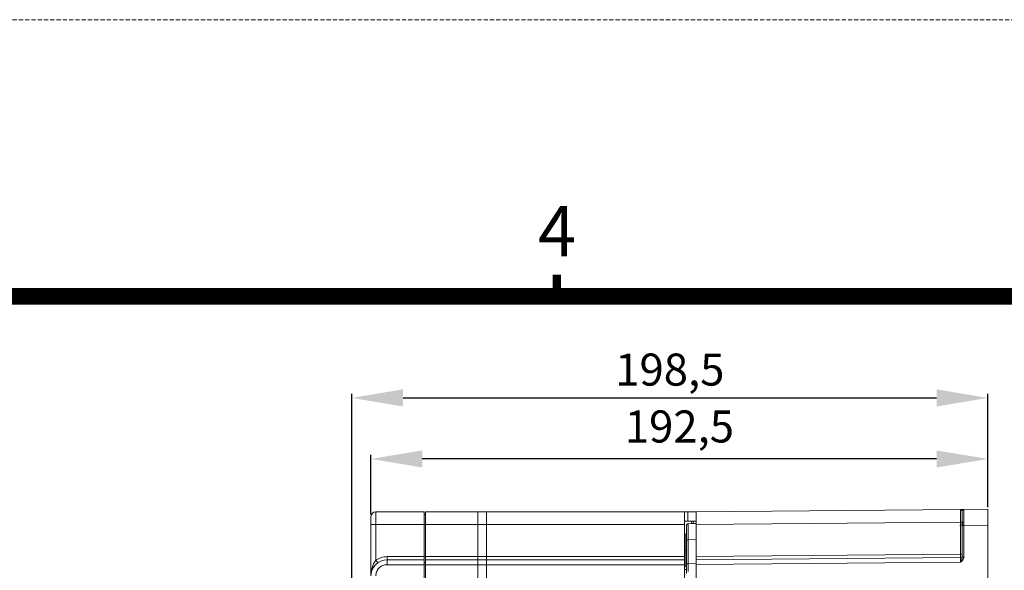
# Model space of a CAD drawing. Extents: x -2317 to -1261, y -1967 to -462.
# Drawn here: x -1774 to -1466, y -634 to -462 of the extents above; entities that cross this region are included whole.
import ezdxf
from ezdxf.enums import TextEntityAlignment as Align

# ---------------------------------------------------------------- set-up
doc = ezdxf.new("R2010")
doc.units = 0
doc.header["$MEASUREMENT"] = 0
doc.header["$PDSIZE"] = -1
doc.linetypes.add('HIDDEN', pattern=[0.375, 0.25, -0.125])
doc.layers.get('0').update_dxf_attribs({"linetype": 'CONTINUOUS', "lineweight": 15})
doc.layers.get('Defpoints').update_dxf_attribs({"linetype": 'CONTINUOUS'})
doc.layers.add('\\M+2B5EA\\M+2BD75', color=4, linetype='HIDDEN', lineweight=13)
doc.layers.add('AM_5', color=3, linetype='CONTINUOUS', lineweight=15)
doc.styles.add('ARIAL', font='ARIAL.TTF')
doc.dimstyles.new('ISO-25$0', dxfattribs={"dimtxt": 10, "dimasz": 16, "dimexe": 1.25, "dimexo": 0.625, "dimgap": 3, "dimtad": 1, "dimtxsty": 'Standard', "dimcen": 2.5, "dimadec": 0, "dimazin": 0, "dimtfac": 1, "dimtmove": 0, "dimatfit": 3, "dimfxl": 0, "dimarcsym": 0})

# ---------------------------------------------------------------- blocks, each defined once
blk = doc.blocks.new('111')
at = {"lineweight": 9, "const_width": 0.5, "flags": 128}
blk.add_lwpolyline([(6401.419, 12733.577), (6401.419, 12734.877)], dxfattribs=at)
at = {"lineweight": 9, "const_width": 1, "flags": 128}
blk.add_lwpolyline([(6282.419, 12733.577), (6450.419, 12733.577), (6450.419, 12478.577), (6282.419, 12478.577)], close=True, dxfattribs=at)
at = {"layer": '\\M+2B5EA\\M+2BD75', "lineweight": 9}
blk.add_lwpolyline([(6265.419, 12462.077), (6467.419, 12462.077), (6467.419, 12750.077), (6265.419, 12750.077)], close=True, dxfattribs=at)
at = {"lineweight": 9, "style": 'ARIAL'}
blk.add_text('4', height=3, dxfattribs=at).set_placement((6401.419, 12737.077), align=Align.MIDDLE)
blk = doc.blocks.new('*D41')
at = {"layer": 'AM_5', "color": 0, "lineweight": -2}
for p, q in [((-1664.13, -616.22), (-1664.13, -597.63)), ((-1487.63, -598.88), (-1648.13, -598.88)), ((-1471.63, -613.9), (-1471.63, -597.63))]:
    blk.add_line(p, q, dxfattribs=at)
at = {"layer": 'AM_5', "color": 0}
for points in [[(-1648.13, -596.22), (-1648.13, -601.55), (-1664.13, -598.88)], [(-1487.63, -596.22), (-1487.63, -601.55), (-1471.63, -598.88)]]:
    blk.add_solid(points, dxfattribs=at)
at = {"layer": 'Defpoints', "color": 0}
for p in [(-1664.13, -598.88), (-1664.13, -616.85), (-1471.63, -614.53)]:
    blk.add_point(p, dxfattribs=at)
at = {"layer": 'AM_5', "color": 0, "insert": (-1567.88, -590.05), "char_height": 10, "attachment_point": 5}
blk.add_mtext('192,5', dxfattribs=at)
blk = doc.blocks.new('*D45')
at = {"layer": 'AM_5', "color": 0, "lineweight": -2}
for p, q in [((-1670.13, -795.57), (-1670.13, -578.6)), ((-1654.13, -579.85), (-1487.63, -579.85)), ((-1471.63, -613.9), (-1471.63, -578.6))]:
    blk.add_line(p, q, dxfattribs=at)
at = {"layer": 'AM_5', "color": 0}
for points in [[(-1654.13, -577.18), (-1654.13, -582.52), (-1670.13, -579.85)], [(-1487.63, -577.18), (-1487.63, -582.52), (-1471.63, -579.85)]]:
    blk.add_solid(points, dxfattribs=at)
at = {"layer": 'Defpoints', "color": 0}
for p in [(-1471.63, -579.85), (-1471.63, -614.53), (-1670.13, -796.2)]:
    blk.add_point(p, dxfattribs=at)
at = {"layer": 'AM_5', "color": 0, "insert": (-1570.88, -571.02), "char_height": 10, "attachment_point": 5}
blk.add_mtext('\\A1;198,5', dxfattribs=at)

msp = doc.modelspace()

# ---------------------------------------------------------------- linework, layer by layer
at = {"color": 7, "linetype": 'Continuous', "lineweight": 15}
for p, q in [((-1662.626, -615.35), (-1662.626, -619.35)), ((-1662.626, -615.35), (-1647.576, -615.35)), ((-1647.576, -615.35), (-1647.576, -619.35)), ((-1647.576, -616.2), (-1647.076, -616.2)), ((-1647.076, -615.35), (-1628.126, -615.35)), ((-1647.076, -619.35), (-1647.076, -615.35)), ((-1630.776, -615.35), (-1566.276, -615.35)), ((-1630.776, -619.35), (-1630.776, -615.35)), ((-1628.126, -615.35), (-1628.126, -619.35)), ((-1566.276, -619.35), (-1566.276, -615.35)), ((-1565.293, -615.35), (-1566.276, -615.35)), ((-1565.293, -618.3), (-1565.293, -615.35)), ((-1565.293, -615.35), (-1562.717, -615.35)), ((-1562.626, -615.324), (-1480.122, -614.604)), ((-1471.626, -614.53), (-1479.13, -614.595)), ((-1662.626, -619.35), (-1664.126, -619.35)), ((-1664.126, -635.35), (-1664.126, -619.35)), ((-1662.626, -619.35), (-1662.626, -630.477)), ((-1647.576, -619.35), (-1662.626, -619.35)), ((-1647.576, -629.35), (-1647.576, -619.35)), ((-1647.076, -619.35), (-1647.576, -619.35)), ((-1628.126, -619.35), (-1647.076, -619.35)), ((-1647.076, -629.35), (-1647.076, -619.35)), ((-1566.276, -619.35), (-1630.776, -619.35)), ((-1630.776, -629.35), (-1630.776, -619.35)), ((-1628.126, -629.35), (-1628.126, -619.35)), ((-1566.276, -618.309), (-1565.293, -618.3)), ((-1566.276, -629.35), (-1566.276, -619.35)), ((-1565.293, -618.3), (-1562.717, -618.278)), ((-1562.626, -619), (-1565.139, -619.066)), ((-1564.002, -618.289), (-1564.121, -619)), ((-1563.614, -619), (-1562.776, -619)), ((-1562.626, -619.324), (-1480.122, -618.604)), ((-1562.626, -619.324), (-1562.626, -629.324)), ((-1479.626, -618.604), (-1480.122, -618.604)), ((-1480.122, -618.604), (-1480.122, -628.604)), ((-1479.626, -629.377), (-1479.626, -619.595)), ((-1479.626, -619.595), (-1479.13, -619.595)), ((-1479.13, -619.595), (-1471.626, -619.529)), ((-1479.13, -629.377), (-1479.13, -619.595)), ((-1471.626, -619.529), (-1471.626, -643.35)), ((-1566.276, -622.367), (-1566.113, -622.363)), ((-1565.139, -624.064), (-1565.626, -624.064)), ((-1565.626, -631.567), (-1565.626, -624.064)), ((-1562.626, -623.998), (-1565.139, -624.064)), ((-1565.139, -631.567), (-1565.139, -624.064)), ((-1659.126, -630.35), (-1659.126, -629.35)), ((-1659.126, -629.35), (-1647.576, -629.35)), ((-1647.576, -630.35), (-1647.576, -629.35)), ((-1647.076, -629.35), (-1647.576, -629.35)), ((-1647.076, -629.35), (-1628.126, -629.35)), ((-1647.076, -629.35), (-1647.076, -630.35)), ((-1566.276, -629.35), (-1630.776, -629.35)), ((-1630.776, -629.35), (-1630.776, -630.35)), ((-1628.126, -630.35), (-1628.126, -629.35)), ((-1566.276, -630.35), (-1566.276, -629.35)), ((-1566.113, -627.35), (-1565.626, -627.35)), ((-1480.122, -628.604), (-1562.626, -629.324)), ((-1562.626, -630.324), (-1480.122, -629.604)), ((-1480.122, -628.604), (-1479.626, -628.604)), ((-1479.13, -629.377), (-1479.626, -629.377)), ((-1662.043, -631.289), (-1662.626, -630.477)), ((-1659.126, -630.35), (-1647.576, -630.35)), ((-1659.126, -630.35), (-1659.126, -631.85)), ((-1647.576, -631.85), (-1659.126, -631.85)), ((-1647.576, -631.85), (-1647.576, -630.35)), ((-1647.576, -631.2), (-1647.076, -631.2)), ((-1647.576, -837.196), (-1647.576, -631.85)), ((-1647.076, -631.85), (-1647.576, -631.85)), ((-1647.076, -630.35), (-1628.126, -630.35)), ((-1647.076, -631.85), (-1647.076, -630.35)), ((-1647.076, -891.25), (-1647.076, -631.85)), ((-1628.126, -631.85), (-1647.076, -631.85)), ((-1566.276, -630.35), (-1630.776, -630.35)), ((-1630.776, -631.85), (-1630.776, -630.35)), ((-1566.276, -631.85), (-1630.776, -631.85)), ((-1630.776, -631.85), (-1630.776, -891.25)), ((-1628.126, -630.35), (-1628.126, -631.85)), ((-1628.126, -891.25), (-1628.126, -631.85)), ((-1566.276, -631.85), (-1566.276, -630.35)), ((-1566.276, -838.393), (-1566.276, -631.85)), ((-1566.113, -632.337), (-1566.276, -632.333)), ((-1565.139, -631.567), (-1565.626, -631.567)), ((-1562.626, -631.501), (-1565.139, -631.567)), ((-1562.626, -631.824), (-1480.122, -631.104)), ((-1562.626, -631.824), (-1562.626, -837.541)), ((-1566.276, -633.35), (-1565.623, -633.35))]:
    msp.add_line(p, q, dxfattribs=at)
at = {"color": 8, "linetype": 'Continuous', "lineweight": 15}
for p, q in [((-1479.674, -615.048), (-1480.122, -614.604)), ((-1563.495, -618.285), (-1563.614, -619)), ((-1566.113, -622.363), (-1566.113, -627.35)), ((-1566.113, -627.35), (-1566.276, -627.35)), ((-1566.113, -627.35), (-1566.113, -632.337))]:
    msp.add_line(p, q, dxfattribs=at)
at = {"color": 7, "linetype": 'Continuous', "lineweight": 15, "flags": 128}
msp.add_lwpolyline([(-1565.626, -619.566), (-1565.617, -619.47), (-1565.592, -619.384)], dxfattribs=at)
at = {"color": 7, "linetype": 'Continuous', "lineweight": 15}
for centre, radius, start, end in [((-1662.626, -616.85), 1.5, 90, 180), ((-1479.126, -615.095), 0.5, 90.5, 180), ((-1565.126, -619.566), 0.5, 91.5, 140.18917), ((-1480.376, -618.75), 0.9, 270, 31.77273), ((-1566.126, -621.863), 0.5, 271.5, 0), ((-1480.126, -629.104), 0.5, 270.5, 0), ((-1659.126, -635.35), 5, 90, 180), ((-1566.126, -632.837), 0.5, 0, 88.5)]:
    msp.add_arc(centre, radius, start, end, dxfattribs=at)
for points, knots in [([(-1664.126, -619.35), (-1664.126, -619.036), (-1664.126, -618.55), (-1664.126, -617.968), (-1664.126, -617.57), (-1664.126, -617.247), (-1664.126, -616.935), (-1664.126, -616.884), (-1664.126, -616.85)], [0, 0, 0, 0, 0.2394429, 0.369653, 0.4999999, 0.63021, 0.7605571, 1, 1, 1, 1]), ([(-1562.626, -615.324), (-1562.626, -615.325), (-1562.626, -615.326), (-1562.626, -615.34), (-1562.626, -615.362), (-1562.626, -615.393), (-1562.626, -615.432), (-1562.626, -615.48), (-1562.626, -615.538), (-1562.626, -615.628), (-1562.626, -615.766), (-1562.626, -615.971), (-1562.626, -616.213), (-1562.626, -616.49), (-1562.626, -616.797), (-1562.626, -617.129), (-1562.626, -617.48), (-1562.626, -617.841), (-1562.626, -618.206), (-1562.626, -618.573), (-1562.626, -618.946), (-1562.626, -619.197), (-1562.626, -619.324)], [0, 0, 0, 0, 0.0302503, 0.0602971, 0.0902066, 0.1200458, 0.1498824, 0.1797839, 0.2098175, 0.2400495, 0.3043192, 0.368673, 0.4343115, 0.5000323, 0.5656707, 0.6313916, 0.695661, 0.7600151, 0.8202325, 0.8799428, 0.9396858, 1, 1, 1, 1]), ([(-1479.13, -614.595), (-1479.131, -614.595), (-1479.133, -614.595), (-1479.15, -614.595), (-1479.176, -614.596), (-1479.212, -614.596), (-1479.259, -614.596), (-1479.316, -614.597), (-1479.383, -614.597), (-1479.476, -614.598), (-1479.604, -614.599), (-1479.758, -614.601), (-1479.935, -614.602), (-1480.053, -614.603), (-1480.122, -614.604)], [0, 0, 0, 0, 0.0544248, 0.1108581, 0.1694853, 0.2304719, 0.2939649, 0.3600946, 0.4289763, 0.500712, 0.6184562, 0.7502925, 0.8543654, 1, 1, 1, 1]), ([(-1480.122, -614.604), (-1480.121, -614.605), (-1480.121, -614.607), (-1480.121, -614.623), (-1480.121, -614.649), (-1480.121, -614.685), (-1480.121, -614.731), (-1480.12, -614.786), (-1480.12, -614.85), (-1480.12, -614.923), (-1480.12, -615.004), (-1480.12, -615.094), (-1480.12, -615.19), (-1480.12, -615.294), (-1480.12, -615.405), (-1480.12, -615.522), (-1480.12, -615.645), (-1480.12, -615.817), (-1480.12, -616.049), (-1480.12, -616.353), (-1480.12, -616.681), (-1480.12, -617.032), (-1480.12, -617.404), (-1480.121, -617.792), (-1480.121, -618.194), (-1480.121, -618.466), (-1480.122, -618.604)], [0, 0, 0, 0, 0.0328603, 0.06550647, 0.09793853, 0.13015648, 0.16216034, 0.19395011, 0.22552581, 0.25688744, 0.28803502, 0.31896856, 0.34968807, 0.38019355, 0.41048503, 0.44056251, 0.47042601, 0.50007553, 0.55957058, 0.61992135, 0.68112791, 0.74319034, 0.8061087, 0.86988306, 0.93451347, 1, 1, 1, 1]), ([(-1479.626, -619.595), (-1479.626, -619.006), (-1479.626, -618.417), (-1479.626, -617.329), (-1479.626, -616.83), (-1479.626, -615.997), (-1479.626, -615.663), (-1479.626, -615.212), (-1479.626, -615.095), (-1479.626, -615.095)], [0, 0, 0, 0, 0.25, 0.25, 0.5, 0.5, 0.75, 0.75, 1, 1, 1, 1]), ([(-1479.591, -614.912), (-1479.569, -614.868), (-1479.523, -614.778), (-1479.405, -614.694), (-1479.268, -614.658), (-1479.177, -614.68), (-1479.131, -614.692)], [0, 0, 0, 0, 0.2463451, 0.4980368, 0.7505894, 1, 1, 1, 1]), ([(-1479.13, -619.595), (-1479.13, -619.518), (-1479.13, -619.366), (-1479.131, -619.138), (-1479.131, -618.913), (-1479.131, -618.69), (-1479.131, -618.471), (-1479.131, -618.255), (-1479.131, -618.043), (-1479.132, -617.835), (-1479.132, -617.632), (-1479.132, -617.434), (-1479.132, -617.241), (-1479.132, -617.053), (-1479.132, -616.872), (-1479.132, -616.696), (-1479.132, -616.527), (-1479.132, -616.364), (-1479.132, -616.208), (-1479.132, -616.008), (-1479.132, -615.773), (-1479.132, -615.515), (-1479.132, -615.283), (-1479.132, -615.08), (-1479.132, -614.908), (-1479.131, -614.771), (-1479.131, -614.671), (-1479.131, -614.607), (-1479.13, -614.599), (-1479.13, -614.595)], [0, 0, 0, 0, 0.0292186, 0.058268, 0.0871484, 0.1158595, 0.1444016, 0.1727745, 0.2009783, 0.229013, 0.2568786, 0.2845751, 0.3121025, 0.3394607, 0.3666499, 0.39367, 0.420521, 0.447203, 0.4737159, 0.5000597, 0.5529037, 0.6064239, 0.6606203, 0.7154929, 0.7710418, 0.8272669, 0.8841683, 0.941746, 1, 1, 1, 1]), ([(-1471.626, -619.529), (-1471.626, -619.45), (-1471.626, -619.292), (-1471.626, -619.057), (-1471.626, -618.823), (-1471.626, -618.592), (-1471.626, -618.363), (-1471.626, -618.136), (-1471.626, -617.911), (-1471.626, -617.605), (-1471.626, -617.226), (-1471.626, -616.786), (-1471.626, -616.371), (-1471.626, -615.988), (-1471.626, -615.642), (-1471.626, -615.339), (-1471.626, -615.082), (-1471.626, -614.89), (-1471.626, -614.75), (-1471.626, -614.651), (-1471.626, -614.581), (-1471.626, -614.538), (-1471.626, -614.532), (-1471.626, -614.53)], [0, 0, 0, 0, 0.0302477, 0.0602924, 0.0902001, 0.1200381, 0.149874, 0.1797753, 0.2098093, 0.2400422, 0.3043183, 0.3686615, 0.4343061, 0.5000165, 0.565661, 0.6313715, 0.6956472, 0.7599907, 0.8082353, 0.8560828, 0.9038084, 0.9516892, 1, 1, 1, 1]), ([(-1565.626, -624.064), (-1565.626, -623.475), (-1565.626, -622.886), (-1565.626, -621.798), (-1565.626, -621.299), (-1565.626, -620.467), (-1565.626, -620.133), (-1565.626, -619.683), (-1565.626, -619.566), (-1565.626, -619.566)], [0, 0, 0, 0, 0.25, 0.25, 0.5, 0.5, 0.75, 0.75, 1, 1, 1, 1]), ([(-1565.592, -619.384), (-1565.57, -619.34), (-1565.525, -619.252), (-1565.41, -619.168), (-1565.276, -619.131), (-1565.186, -619.152), (-1565.141, -619.162)], [0, 0, 0, 0, 0.2463537, 0.4979284, 0.7504241, 1, 1, 1, 1]), ([(-1565.139, -624.064), (-1565.139, -623.988), (-1565.14, -623.835), (-1565.14, -623.608), (-1565.141, -623.382), (-1565.141, -623.16), (-1565.142, -622.94), (-1565.142, -622.724), (-1565.143, -622.512), (-1565.143, -622.304), (-1565.143, -622.101), (-1565.144, -621.903), (-1565.144, -621.71), (-1565.144, -621.523), (-1565.144, -621.342), (-1565.144, -621.166), (-1565.144, -620.997), (-1565.144, -620.834), (-1565.144, -620.678), (-1565.144, -620.479), (-1565.144, -620.243), (-1565.144, -619.985), (-1565.144, -619.753), (-1565.144, -619.55), (-1565.143, -619.379), (-1565.142, -619.242), (-1565.141, -619.142), (-1565.14, -619.078), (-1565.139, -619.07), (-1565.139, -619.066)], [0, 0, 0, 0, 0.0292217, 0.0582736, 0.0871559, 0.1158685, 0.1444116, 0.1727851, 0.2009891, 0.2290237, 0.2568888, 0.2845846, 0.3121111, 0.3394683, 0.3666562, 0.3936751, 0.4205248, 0.4472054, 0.473717, 0.5000597, 0.5529017, 0.6064196, 0.6606137, 0.7154844, 0.7710321, 0.8272572, 0.88416, 0.9417408, 1, 1, 1, 1]), ([(-1563.614, -619), (-1563.638, -619), (-1563.685, -619), (-1563.751, -619), (-1563.809, -619), (-1563.86, -619), (-1563.904, -619), (-1563.941, -619), (-1563.996, -619), (-1564.059, -619), (-1564.111, -619), (-1564.118, -619), (-1564.121, -619)], [0, 0, 0, 0, 0.0916494, 0.1766899, 0.2551209, 0.3269426, 0.3921557, 0.4507623, 0.502766, 0.6749581, 0.8406193, 1, 1, 1, 1]), ([(-1562.626, -629.324), (-1562.626, -629.355), (-1562.626, -629.418), (-1562.626, -629.512), (-1562.626, -629.603), (-1562.626, -629.727), (-1562.626, -629.877), (-1562.626, -630.036), (-1562.626, -630.166), (-1562.626, -630.257), (-1562.626, -630.314), (-1562.626, -630.32), (-1562.626, -630.324)], [0, 0, 0, 0, 0.060381, 0.1201857, 0.179949, 0.2402069, 0.369997, 0.5001298, 0.6299189, 0.7600523, 0.8797684, 1, 1, 1, 1]), ([(-1480.122, -629.604), (-1480.12, -629.604), (-1480.12, -629.496), (-1480.12, -629.126), (-1480.12, -628.866), (-1480.122, -628.604)], [0, 0, 0, 0, 0.5, 0.5, 1, 1, 1, 1]), ([(-1480.122, -631.104), (-1480.061, -630.922), (-1480.001, -630.742), (-1479.887, -630.407), (-1479.832, -630.251), (-1479.739, -629.969), (-1479.699, -629.841), (-1479.642, -629.597), (-1479.626, -629.485), (-1479.626, -629.377)], [0, 0, 0, 0, 0.25, 0.25, 0.5, 0.5, 0.75, 0.75, 1, 1, 1, 1]), ([(-1480.122, -631.104), (-1480.052, -631.034), (-1479.932, -630.913), (-1479.752, -630.723), (-1479.595, -630.538), (-1479.45, -630.34), (-1479.334, -630.145), (-1479.243, -629.952), (-1479.179, -629.76), (-1479.138, -629.568), (-1479.133, -629.44), (-1479.13, -629.377)], [0, 0, 0, 0, 0.1446694, 0.2502483, 0.3820448, 0.5005337, 0.6102462, 0.7137627, 0.8122777, 0.907175, 1, 1, 1, 1]), ([(-1480.122, -629.604), (-1480.121, -629.605), (-1480.121, -629.607), (-1480.121, -629.623), (-1480.121, -629.648), (-1480.121, -629.683), (-1480.12, -629.729), (-1480.12, -629.783), (-1480.12, -629.847), (-1480.12, -629.919), (-1480.12, -629.999), (-1480.12, -630.087), (-1480.12, -630.181), (-1480.12, -630.282), (-1480.12, -630.389), (-1480.12, -630.5), (-1480.121, -630.616), (-1480.121, -630.735), (-1480.121, -630.857), (-1480.121, -630.98), (-1480.121, -631.062), (-1480.122, -631.104)], [0, 0, 0, 0, 0.0526336, 0.1052665, 0.1578988, 0.2105307, 0.263162, 0.3157931, 0.3684238, 0.4210544, 0.4736848, 0.5263152, 0.5789456, 0.6315762, 0.6842069, 0.736838, 0.7894693, 0.8421012, 0.8947335, 0.9473664, 1, 1, 1, 1]), ([(-1662.626, -630.477), (-1662.883, -630.848), (-1663.399, -631.592), (-1663.976, -633.242), (-1664.066, -634.507), (-1664.126, -635.35)], [0, 0, 0, 0, 0.24995108, 0.50027093, 1, 1, 1, 1]), ([(-1659.126, -631.85), (-1659.566, -631.897), (-1660.246, -631.97), (-1661.061, -632.405), (-1661.618, -632.858), (-1662.07, -633.414), (-1662.506, -634.23), (-1662.579, -634.91), (-1662.626, -635.35)], [0, 0, 0, 0, 0.2394429, 0.3696725, 0.5, 0.6302296, 0.7605571, 1, 1, 1, 1]), ([(-1565.626, -634.566), (-1565.626, -634.566), (-1565.626, -634.488), (-1565.626, -634.187), (-1565.626, -633.965), (-1565.626, -633.41), (-1565.626, -633.077), (-1565.626, -632.352), (-1565.626, -631.959), (-1565.626, -631.567)], [0, 0, 0, 0, 0.25, 0.25, 0.5, 0.5, 0.75, 0.75, 1, 1, 1, 1]), ([(-1562.626, -630.324), (-1562.626, -630.325), (-1562.626, -630.326), (-1562.626, -630.339), (-1562.626, -630.36), (-1562.626, -630.39), (-1562.626, -630.449), (-1562.626, -630.561), (-1562.626, -630.756), (-1562.626, -630.994), (-1562.626, -631.233), (-1562.626, -631.449), (-1562.626, -631.635), (-1562.626, -631.761), (-1562.626, -631.824)], [0, 0, 0, 0, 0.04834693, 0.09626479, 0.14402694, 0.19190942, 0.2401862, 0.37000304, 0.50004799, 0.6298639, 0.75990957, 0.84000066, 0.91960425, 1, 1, 1, 1])]:
    msp.add_open_spline(points, degree=3, knots=knots, dxfattribs=at)
msp.add_open_spline([(-1662.626, -630.477), (-1662.087, -630.151), (-1661.009, -629.501), (-1659.753, -629.4), (-1659.126, -629.35)], degree=3, dxfattribs=at)
at = {"color": 8, "linetype": 'Continuous', "lineweight": 15}
msp.add_open_spline([(-1565.139, -631.567), (-1565.14, -631.853), (-1565.142, -632.139), (-1565.144, -632.678), (-1565.144, -632.931), (-1565.145, -633.374), (-1565.144, -633.563), (-1565.143, -633.857), (-1565.142, -633.962), (-1565.141, -634.018)], degree=3, knots=[0, 0, 0, 0, 0.25, 0.25, 0.5, 0.5, 0.75, 0.75, 1, 1, 1, 1], dxfattribs=at)

# ---------------------------------------------------------------- block references
at = {"xscale": 5.227199999999148, "yscale": 5.227199999995246, "zscale": 5.227199999999148}
msp.add_blockref('111', (-35067.595, -67109.124), dxfattribs=at)

# ---------------------------------------------------------------- dimensions: what is measured, and where the dimension line sits
at = {"layer": 'AM_5'}
dim = msp.add_linear_dim(base=(-1471.626, -579.851), p1=(-1670.126, -796.2), p2=(-1471.626, -614.53), dimstyle='ISO-25$0', override={"dimtol": 0, "dimlim": 0, "dimtp": 0, "dimtm": 0, "dimtfac": 0.333333, "dimtdec": 2, "dimtolj": 1, "dimtzin": 0}, dxfattribs=at)
dim.commit()
dim.dimension.update_dxf_attribs({"geometry": '*D45', "text_midpoint": (-1570.876, -571.017)})
dim = msp.add_linear_dim(base=(-1664.126, -598.884), p1=(-1471.626, -614.53), p2=(-1664.126, -616.85), angle=180, dimstyle='ISO-25$0', override={"dimtol": 0, "dimlim": 0, "dimtp": 0.1, "dimtm": 0.1, "dimtfac": 0.71, "dimtdec": 3, "dimtolj": 0, "dimtzin": 0}, dxfattribs=at)
dim.commit()
dim.dimension.update_dxf_attribs({"geometry": '*D41', "text_midpoint": (-1567.876, -598.884), "dimtype": 160})

doc.saveas('drawing.dxf')
